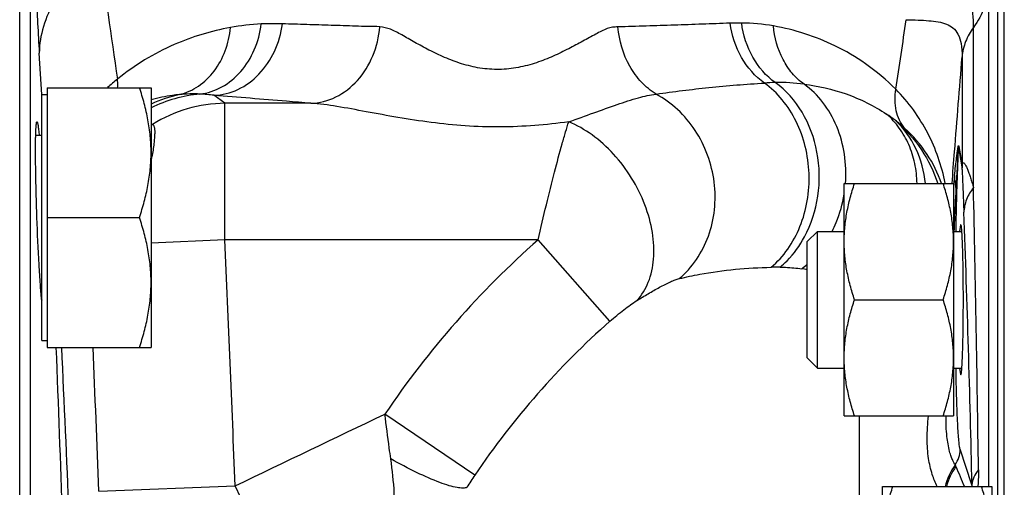
# Model space of a CAD drawing. Units: millimetres. Extents: x -1286 to 2357, y -577 to 1075.
# Drawn here: x 1474 to 1546, y -307 to -273 of the extents above; entities that cross this region are included whole.
import ezdxf

# ---------------------------------------------------------------- set-up
doc = ezdxf.new("R2010")
doc.units = ezdxf.units.MM
doc.header["$LTSCALE"] = 19.36
doc.layers.get('0').update_dxf_attribs({"linetype": 'CONTINUOUS'})

msp = doc.modelspace()

# ---------------------------------------------------------------- linework, layer by layer
at = {"color": 7, "linetype": 'CONTINUOUS'}
for p, q in [((1546.339, -349.472), (1546.339, -229.969)), ((1474.314, -311.561), (1474.314, -240.045)), ((1475.925, -278.519), (1476.325, -278.519)), ((1475.925, -296.519), (1475.925, -278.519)), ((1476.325, -278.019), (1483.925, -278.019)), ((1476.325, -278.019), (1476.325, -297.019)), ((1483.925, -278.019), (1483.925, -297.019)), ((1475.925, -281.519), (1475.486, -281.519)), ((1534.625, -285.03), (1542.625, -285.03)), ((1534.625, -302.03), (1534.625, -285.03)), ((1542.625, -285.03), (1542.625, -302.03)), ((1476.325, -287.519), (1483.077, -287.519)), ((1531.925, -289.28), (1532.675, -288.53)), ((1532.675, -288.53), (1534.625, -288.53)), ((1532.675, -298.53), (1532.675, -288.53)), ((1542.625, -288.53), (1543.231, -288.53)), ((1531.925, -297.78), (1531.925, -289.28)), ((1535.384, -293.53), (1541.866, -293.53)), ((1475.925, -296.519), (1476.325, -296.519)), ((1476.325, -297.019), (1483.925, -297.019)), ((1531.925, -297.78), (1532.675, -298.53)), ((1532.675, -298.53), (1534.625, -298.53)), ((1542.625, -298.53), (1543.231, -298.53)), ((1534.625, -302.03), (1542.625, -302.03)), ((1537.425, -307.198), (1545.425, -307.198)), ((1537.425, -324.198), (1537.425, -307.198)), ((1545.425, -307.198), (1545.425, -324.198))]:
    msp.add_line(p, q, dxfattribs=at)
at = {"color": 9, "linetype": 'CONTINUOUS'}
for p, q in [((1545.841, -231.377), (1545.841, -349.621)), ((1475.074, -241.88), (1475.074, -312.333)), ((1545.207, -307.198), (1545.207, -270.503)), ((1544.083, -285.326), (1544.083, -273.607)), ((1475.925, -278.519), (1475.745, -275.483)), ((1543.251, -275.765), (1543.251, -283.701)), ((1489.33, -279.164), (1488.524, -278.579)), ((1495.603, -279.164), (1489.33, -279.164)), ((1489.33, -289.15), (1489.33, -279.164)), ((1542.877, -285.751), (1542.99, -282.521)), ((1489.33, -289.15), (1483.925, -289.384)), ((1512.239, -289.15), (1489.33, -289.15)), ((1517.491, -295.107), (1512.239, -289.15)), ((1507.618, -306.355), (1501.035, -301.894)), ((1535.746, -310.698), (1535.746, -302.03)), ((1543.975, -307.078), (1543.108, -304.469)), ((1480.108, -307.536), (1490.076, -307.146)), ((1494.302, -315.942), (1490.076, -307.146))]:
    msp.add_line(p, q, dxfattribs=at)
for centre, radius, start, end in [((2038.229, -194.034), 562.967, 187.54421, 188.51557), ((1492.689, -289.661), 16.316, 92.47507, 100.44832), ((1492.889, -294.177), 20.837, 88.24141, 92.49044), ((1526.956, -290.663), 17.375, 89.43646, 92.23089), ((1526.985, -287.562), 14.274, 80.04838, 89.42923), ((907.646, -181.197), 638.162, 351.262891, 351.724883), ((1490.178, -288.392), 14.027, 128.38186, 132.30435), ((1529.916, -295.412), 17.77, 91.05746, 93.61454), ((1529.862, -291.877), 14.235, 82.63089, 91.10145), ((1488.385, -288.441), 9.993, 95.09578, 116.51752), ((1488.145, -288.307), 10.013, 102.35639, 114.93252), ((1487.005, -288.4), 9.925, 87.15658, 95.80047), ((1486.733, -292.876), 14.409, 82.85859, 86.95731), ((1489.371, -289.158), 9.995, 90.23357, 122.2538), ((1531.193, -289.654), 11.699, 52.23725, 56.02709), ((1532.947, -287.647), 9.039, 47.56642, 53.23681), ((1547.866, -282.549), 4.876, 176.47717, 179.67192), ((1547.988, -283.998), 4.746, 176.41387, 179.52984), ((1606.033, -291.808), 63.766, 173.36165, 173.92062), ((-745.525, -336.229), 2290.174, 0.756873, 1.273601), ((263.812, -335.273), 1280.474, 1.261688, 2.154424), ((-2680.17, -470.948), 4173.461, 2.249342, 2.496622), ((1556.613, -339.459), 67.083, 131.41266, 145.94524), ((1527.066, -285.523), 7.275, 307.88525, 311.91274), ((1529.724, -307.987), 16.839, 89.29101, 91.46641), ((1529.637, -305.243), 14.106, 80.66126, 82.27231), ((1556.591, -339.385), 59.07, 131.44698, 146.00247), ((-2603.419, -454.365), 4083.444, 2.030781, 2.208301), ((-904.609, -409.013), 2384.629, 2.397682, 2.691875), ((-2192.875, -451.26), 3675.794, 2.240846, 2.404912), ((1541.12, -304.461), 1.988, 324.56324, 359.76265), ((1546.893, -308.493), 5.053, 145.27272, 165.1524), ((1546.949, -308.572), 5.036, 145.52827, 164.1516), ((1596.368, -284.132), 57.757, 201.95069, 203.53807), ((1531.044, -322.223), 28.294, 145.88739, 148.05752), ((1541.51, -307.263), 2.472, 1.50695, 4.27644)]:
    msp.add_arc(centre, radius, start, end, dxfattribs=at)
at = {"color": 7, "linetype": 'CONTINUOUS'}
for centre, radius, start, end in [((1450.911, -277.541), 33.54, 349.85122, 350.48721), ((1499.399, -291.17), 23.597, 185.72441, 185.84819)]:
    msp.add_arc(centre, radius, start, end, dxfattribs=at)
msp.add_ellipse((1543.151, -293.53), major_axis=(0, 5.5), ratio=0.034921, start_param=2.712004, end_param=6.712774, dxfattribs=at)
at = {"color": 9, "linetype": 'CONTINUOUS'}
for points, knots in [([(1475.166, -254.251), (1475.166, -254.466), (1475.159, -254.849), (1475.129, -255.533), (1475.106, -256.427), (1475.103, -257.646), (1475.123, -259.743), (1475.186, -262.465), (1475.294, -265.794), (1475.435, -269.369), (1475.586, -272.615), (1475.703, -274.762), (1475.745, -275.483)], [0, 0, 0, 0, 0.030384, 0.054002, 0.096756, 0.156571, 0.226146, 0.392818, 0.541114, 0.696384, 0.898022, 1, 1, 1, 1]), ([(1544.083, -273.607), (1544.083, -272.923), (1544.01, -271.678), (1543.551, -269.987), (1542.772, -268.633), (1542.088, -267.911), (1541.721, -267.582)], [0, 0, 0, 0, 0.306702, 0.55697, 0.778983, 1, 1, 1, 1]), ([(1480.135, -267.946), (1479.469, -268.497), (1478.271, -269.628), (1476.862, -271.514), (1475.976, -273.473), (1475.755, -274.83), (1475.745, -275.483)], [0, 0, 0, 0, 0.288771, 0.547619, 0.781671, 1, 1, 1, 1]), ([(1545.207, -270.503), (1545.183, -271.05), (1544.959, -272.16), (1544.417, -273.151), (1544.083, -273.607)], [0, 0, 0, 0, 0.491753, 1, 1, 1, 1]), ([(1489.73, -273.615), (1488.321, -273.877), (1485.371, -274.762), (1482.717, -276.365), (1481.469, -277.397)], [0, 0, 0, 0, 0.4694, 1, 1, 1, 1]), ([(1486.002, -278.526), (1486.495, -278.403), (1487.461, -277.961), (1488.623, -276.827), (1489.425, -275.332), (1489.676, -274.199), (1489.73, -273.615)], [0, 0, 0, 0, 0.232505, 0.475249, 0.731602, 1, 1, 1, 1]), ([(1487.498, -278.487), (1488.057, -278.418), (1489.185, -278.042), (1490.581, -276.88), (1491.576, -275.263), (1491.906, -274.007), (1491.984, -273.36)], [0, 0, 0, 0, 0.231724, 0.474856, 0.73204, 1, 1, 1, 1]), ([(1488.524, -278.579), (1489.126, -278.559), (1490.365, -278.247), (1491.926, -277.08), (1493.055, -275.384), (1493.437, -274.043), (1493.529, -273.35)], [0, 0, 0, 0, 0.231099, 0.474286, 0.732044, 1, 1, 1, 1]), ([(1500.655, -273.569), (1500.362, -273.543), (1499.769, -273.554), (1498.88, -273.518), (1497.988, -273.487), (1496.799, -273.454), (1495.313, -273.404), (1494.124, -273.369), (1493.529, -273.35)], [0, 0, 0, 0, 0.123911, 0.249153, 0.374358, 0.499303, 0.749543, 1, 1, 1, 1]), ([(1495.603, -279.164), (1496.233, -279.143), (1497.529, -278.804), (1499.138, -277.541), (1500.26, -275.721), (1500.597, -274.297), (1500.655, -273.569)], [0, 0, 0, 0, 0.230688, 0.474068, 0.732287, 1, 1, 1, 1]), ([(1518.078, -273.579), (1517.947, -273.581), (1517.678, -273.579), (1517.272, -273.691), (1516.869, -273.886), (1516.44, -274.114), (1515.982, -274.358), (1515.325, -274.714), (1514.455, -275.187), (1513.333, -275.734), (1512.11, -276.221), (1510.786, -276.577), (1509.39, -276.726), (1507.987, -276.624), (1506.648, -276.297), (1505.408, -275.828), (1504.273, -275.284), (1503.392, -274.809), (1502.737, -274.434), (1502.285, -274.169), (1501.856, -273.934), (1501.33, -273.691), (1500.92, -273.592), (1500.655, -273.569)], [0, 0, 0, 0, 0.021087, 0.042827, 0.066721, 0.092808, 0.120656, 0.149994, 0.212578, 0.279497, 0.349982, 0.423358, 0.498571, 0.573941, 0.64771, 0.718695, 0.786183, 0.8494, 0.879104, 0.907249, 0.933429, 0.957436, 1, 1, 1, 1]), ([(1526.28, -273.301), (1525.601, -273.327), (1524.239, -273.378), (1522.535, -273.432), (1521.168, -273.479), (1520.14, -273.512), (1519.11, -273.541), (1518.423, -273.575), (1518.078, -273.579)], [0, 0, 0, 0, 0.248491, 0.498162, 0.623263, 0.748585, 0.874135, 1, 1, 1, 1]), ([(1520.868, -278.491), (1520.478, -278.251), (1519.745, -277.642), (1518.595, -276.061), (1518.159, -274.578), (1518.078, -273.579)], [0, 0, 0, 0, 0.236284, 0.483894, 1, 1, 1, 1]), ([(1528.796, -277.677), (1528.113, -277.2), (1526.941, -275.858), (1526.397, -274.179), (1526.28, -273.301)], [0, 0, 0, 0, 0.484622, 1, 1, 1, 1]), ([(1529.588, -277.645), (1528.913, -277.171), (1527.757, -275.833), (1527.235, -274.162), (1527.127, -273.288)], [0, 0, 0, 0, 0.483704, 1, 1, 1, 1]), ([(1531.687, -277.759), (1531.372, -277.532), (1530.786, -276.982), (1529.869, -275.605), (1529.525, -274.351), (1529.452, -273.503)], [0, 0, 0, 0, 0.23635, 0.482579, 1, 1, 1, 1]), ([(1538.402, -278.135), (1537.725, -277.451), (1536.314, -276.265), (1533.369, -274.536), (1531.004, -273.775), (1529.452, -273.503)], [0, 0, 0, 0, 0.282699, 0.537313, 1, 1, 1, 1]), ([(1539.164, -273.046), (1539.456, -273.054), (1540.01, -273.068), (1540.794, -273.108), (1541.487, -273.188), (1542.091, -273.339), (1542.614, -273.624), (1543.009, -274.128), (1543.223, -274.872), (1543.252, -275.441), (1543.251, -275.765)], [0, 0, 0, 0, 0.151209, 0.286219, 0.405507, 0.510666, 0.606798, 0.707067, 0.832502, 1, 1, 1, 1]), ([(1544.083, -273.607), (1543.849, -273.926), (1543.465, -274.614), (1543.284, -275.383), (1543.251, -275.765)], [0, 0, 0, 0, 0.508066, 1, 1, 1, 1]), ([(1542.517, -285.021), (1542.578, -284.248), (1542.822, -281.163), (1543.067, -278.077), (1543.251, -275.765)], [0, 0, 0, 0, 0.250447, 1, 1, 1, 1]), ([(1481.481, -278.019), (1481.483, -277.968), (1481.488, -277.761), (1481.481, -277.553), (1481.469, -277.397)], [0, 0, 0, 0, 0.246319, 1, 1, 1, 1]), ([(1520.868, -278.491), (1522.152, -278.301), (1524.79, -277.975), (1527.439, -277.759), (1528.796, -277.677)], [0, 0, 0, 0, 0.488393, 1, 1, 1, 1]), ([(1529.293, -291.154), (1529.749, -290.768), (1530.578, -289.846), (1531.468, -288.178), (1531.993, -286.292), (1532.121, -284.301), (1531.846, -282.325), (1531.184, -280.482), (1530.173, -278.885), (1529.279, -278.027), (1528.796, -277.677)], [0, 0, 0, 0, 0.117492, 0.24092, 0.369154, 0.500044, 0.630927, 0.759141, 0.88254, 1, 1, 1, 1]), ([(1531.721, -288.936), (1532.219, -288.013), (1532.881, -285.945), (1532.816, -282.73), (1531.745, -279.775), (1530.375, -278.212), (1529.588, -277.645)], [0, 0, 0, 0, 0.253643, 0.513168, 0.76515, 1, 1, 1, 1]), ([(1531.687, -277.759), (1532.73, -277.896), (1534.848, -278.381), (1536.814, -279.334), (1537.73, -279.953)], [0, 0, 0, 0, 0.48761, 1, 1, 1, 1]), ([(1534.719, -285.037), (1534.776, -284.319), (1534.727, -282.884), (1534.169, -280.844), (1533.162, -279.071), (1532.209, -278.133), (1531.688, -277.759)], [0, 0, 0, 0, 0.263118, 0.519612, 0.765606, 1, 1, 1, 1]), ([(1486.002, -278.526), (1485.83, -278.543), (1485.131, -278.626), (1484.438, -278.766), (1483.925, -278.905)], [0, 0, 0, 0, 0.245381, 1, 1, 1, 1]), ([(1495.603, -279.164), (1495.015, -279.115), (1492.656, -278.919), (1490.296, -278.725), (1488.524, -278.579)], [0, 0, 0, 0, 0.249213, 1, 1, 1, 1]), ([(1514.478, -280.517), (1515.089, -280.301), (1516.272, -279.875), (1517.965, -279.266), (1519.473, -278.763), (1520.433, -278.544), (1520.868, -278.491)], [0, 0, 0, 0, 0.289488, 0.561983, 0.804188, 1, 1, 1, 1]), ([(1522.565, -291.987), (1523.042, -291.583), (1523.898, -290.624), (1524.776, -288.886), (1525.215, -286.94), (1525.191, -284.911), (1524.707, -282.926), (1523.793, -281.11), (1522.507, -279.578), (1521.436, -278.8), (1520.868, -278.491)], [0, 0, 0, 0, 0.11876, 0.240924, 0.36641, 0.494312, 0.623177, 0.751337, 0.877277, 1, 1, 1, 1]), ([(1539.046, -280.976), (1538.899, -280.801), (1538.643, -280.401), (1538.321, -279.45), (1538.323, -278.657), (1538.402, -278.135)], [0, 0, 0, 0, 0.229408, 0.46972, 1, 1, 1, 1]), ([(1542.016, -285.003), (1541.763, -283.738), (1540.893, -281.232), (1539.335, -279.075), (1538.402, -278.135)], [0, 0, 0, 0, 0.493346, 1, 1, 1, 1]), ([(1514.478, -280.517), (1513.65, -280.629), (1511.977, -280.814), (1509.448, -280.922), (1506.916, -280.841), (1504.424, -280.587), (1502.013, -280.212), (1499.721, -279.788), (1497.604, -279.39), (1496.244, -279.197), (1495.603, -279.164)], [0, 0, 0, 0, 0.131827, 0.265339, 0.398964, 0.531117, 0.660121, 0.783856, 0.898747, 1, 1, 1, 1]), ([(1539.953, -285.029), (1539.945, -284.536), (1539.839, -283.561), (1539.402, -282.178), (1538.703, -280.947), (1538.075, -280.255), (1537.73, -279.953)], [0, 0, 0, 0, 0.259912, 0.512569, 0.758654, 1, 1, 1, 1]), ([(1512.239, -289.15), (1512.435, -288.293), (1512.821, -286.636), (1513.408, -284.292), (1513.885, -282.516), (1514.238, -281.294), (1514.399, -280.76), (1514.478, -280.517)], [0, 0, 0, 0, 0.295516, 0.572287, 0.812539, 0.913799, 1, 1, 1, 1]), ([(1519.466, -293.589), (1519.822, -293.206), (1520.406, -292.235), (1520.768, -290.5), (1520.661, -288.557), (1519.906, -285.842), (1518.358, -283.341), (1516.267, -281.445), (1515.081, -280.762), (1514.478, -280.517)], [0, 0, 0, 0, 0.099359, 0.209732, 0.332582, 0.465744, 0.742677, 0.876372, 1, 1, 1, 1]), ([(1538.357, -280.406), (1539.091, -281.025), (1540.36, -282.445), (1541.187, -284.158), (1541.465, -285.029)], [0, 0, 0, 0, 0.512214, 1, 1, 1, 1]), ([(1540.563, -285.029), (1540.488, -284.152), (1540.039, -282.43), (1538.986, -280.988), (1538.358, -280.406)], [0, 0, 0, 0, 0.506921, 1, 1, 1, 1]), ([(1541.75, -285.029), (1541.486, -284.281), (1540.746, -282.801), (1539.668, -281.545), (1539.046, -280.976)], [0, 0, 0, 0, 0.484698, 1, 1, 1, 1]), ([(1542.694, -284.436), (1542.72, -284.21), (1542.773, -283.77), (1542.839, -283.231), (1542.892, -282.828), (1542.921, -282.618), (1542.941, -282.489), (1542.95, -282.431), (1542.959, -282.378), (1542.968, -282.33), (1542.976, -282.291), (1542.983, -282.263), (1542.989, -282.249), (1542.991, -282.241), (1542.998, -282.242), (1542.998, -282.247), (1542.999, -282.25)], [0, 0, 0, 0, 0.306686, 0.596578, 0.731164, 0.853802, 0.881655, 0.90793, 0.932271, 0.954155, 0.972791, 0.986956, 0.991764, 0.994722, 0.996217, 1, 1, 1, 1]), ([(1542.999, -282.25), (1543.021, -282.355), (1543.117, -282.837), (1543.195, -283.322), (1543.251, -283.701)], [0, 0, 0, 0, 0.219102, 1, 1, 1, 1]), ([(1542.822, -285.454), (1542.85, -284.947), (1542.891, -284.192), (1542.949, -283.215), (1542.972, -282.744), (1542.99, -282.521)], [0, 0, 0, 0, 0.519231, 0.771566, 1, 1, 1, 1]), ([(1542.99, -282.521), (1543.012, -282.626), (1543.108, -283.103), (1543.186, -283.583), (1543.242, -283.959)], [0, 0, 0, 0, 0.218867, 1, 1, 1, 1]), ([(1543.251, -283.701), (1543.258, -283.654), (1543.265, -283.589), (1543.318, -283.502), (1543.388, -283.52), (1543.433, -283.575), (1543.486, -283.652), (1543.538, -283.75), (1543.592, -283.865), (1543.666, -284.042), (1543.759, -284.29), (1543.868, -284.611), (1543.977, -284.96), (1544.047, -285.201), (1544.083, -285.326)], [0, 0, 0, 0, 0.064664, 0.094632, 0.117029, 0.149107, 0.191493, 0.242351, 0.300078, 0.363472, 0.503871, 0.65862, 0.824669, 1, 1, 1, 1]), ([(1542.694, -284.436), (1542.692, -284.521), (1542.696, -284.864), (1542.753, -285.206), (1542.822, -285.454)], [0, 0, 0, 0, 0.248383, 1, 1, 1, 1]), ([(1543.242, -283.959), (1543.249, -284.006), (1543.251, -284.113), (1543.266, -284.344), (1543.279, -284.66), (1543.297, -285.052), (1543.32, -285.596), (1543.348, -286.291), (1543.37, -286.852), (1543.381, -287.136)], [0, 0, 0, 0, 0.044685, 0.100052, 0.218967, 0.343132, 0.470477, 0.731834, 1, 1, 1, 1]), ([(1533.748, -288.531), (1533.855, -288.32), (1534.252, -287.451), (1534.512, -286.521), (1534.627, -285.812)], [0, 0, 0, 0, 0.247856, 1, 1, 1, 1]), ([(1542.681, -288.529), (1542.692, -288.248), (1542.732, -287.222), (1542.78, -286.197), (1542.822, -285.454)], [0, 0, 0, 0, 0.274639, 1, 1, 1, 1]), ([(1542.806, -288.528), (1542.811, -288.278), (1542.829, -287.352), (1542.853, -286.426), (1542.877, -285.751)], [0, 0, 0, 0, 0.270591, 1, 1, 1, 1]), ([(1544.083, -285.326), (1543.873, -285.589), (1543.53, -286.162), (1543.391, -286.818), (1543.381, -287.136)], [0, 0, 0, 0, 0.514217, 1, 1, 1, 1]), ([(1529.932, -291.149), (1530.111, -291.001), (1530.812, -290.356), (1531.379, -289.569), (1531.721, -288.936)], [0, 0, 0, 0, 0.243322, 1, 1, 1, 1]), ([(1522.565, -291.987), (1523.06, -291.865), (1525.274, -291.393), (1527.541, -291.198), (1529.293, -291.154)], [0, 0, 0, 0, 0.225114, 1, 1, 1, 1]), ([(1529.932, -291.149), (1530.068, -291.151), (1530.604, -291.165), (1531.138, -291.211), (1531.534, -291.265)], [0, 0, 0, 0, 0.25412, 1, 1, 1, 1]), ([(1519.466, -293.589), (1519.739, -293.42), (1520.285, -293.089), (1520.973, -292.697), (1521.517, -292.411), (1521.9, -292.225), (1522.244, -292.074), (1522.466, -292.012), (1522.565, -291.987)], [0, 0, 0, 0, 0.275074, 0.547591, 0.67858, 0.802527, 0.912472, 1, 1, 1, 1]), ([(1517.491, -295.107), (1517.824, -294.814), (1518.465, -294.284), (1519.137, -293.793), (1519.466, -293.589)], [0, 0, 0, 0, 0.533887, 1, 1, 1, 1]), ([(1543.108, -304.469), (1543.084, -304.396), (1543.052, -304.188), (1543.008, -303.799), (1542.967, -303.249), (1542.927, -302.551), (1542.891, -301.714), (1542.844, -300.358), (1542.82, -299.283), (1542.806, -298.53)], [0, 0, 0, 0, 0.038921, 0.105233, 0.198129, 0.316254, 0.457827, 0.620688, 1, 1, 1, 1]), ([(1501.46, -305.176), (1501.422, -304.908), (1501.27, -303.816), (1501.131, -302.722), (1501.035, -301.894)], [0, 0, 0, 0, 0.244837, 1, 1, 1, 1]), ([(1541.429, -307.201), (1541.291, -306.917), (1541.019, -306.247), (1540.755, -305.069), (1540.665, -303.624), (1540.737, -302.585), (1540.799, -302.031)], [0, 0, 0, 0, 0.180204, 0.409032, 0.683229, 1, 1, 1, 1]), ([(1542.74, -305.614), (1542.71, -305.578), (1542.648, -305.474), (1542.553, -305.273), (1542.442, -304.983), (1542.268, -304.402), (1542.098, -303.407), (1542.072, -302.534), (1542.078, -302.032)], [0, 0, 0, 0, 0.038008, 0.097789, 0.181364, 0.290686, 0.59119, 1, 1, 1, 1]), ([(1500.886, -312.811), (1501.156, -312.456), (1501.552, -311.47), (1501.779, -309.722), (1501.75, -307.564), (1501.577, -306.006), (1501.46, -305.176)], [0, 0, 0, 0, 0.171669, 0.397484, 0.67704, 1, 1, 1, 1]), ([(1507.034, -307.253), (1506.944, -307.297), (1506.692, -307.326), (1506.256, -307.273), (1505.691, -307.129), (1504.708, -306.791), (1503.27, -306.15), (1502.093, -305.53), (1501.46, -305.176)], [0, 0, 0, 0, 0.04966, 0.12209, 0.21869, 0.338541, 0.639067, 1, 1, 1, 1]), ([(1542.798, -305.722), (1542.794, -305.712), (1542.778, -305.675), (1542.758, -305.639), (1542.74, -305.614)], [0, 0, 0, 0, 0.261228, 1, 1, 1, 1]), ([(1544.449, -305.976), (1544.312, -306.139), (1544.086, -306.483), (1543.985, -306.886), (1543.975, -307.078)], [0, 0, 0, 0, 0.523931, 1, 1, 1, 1]), ([(1544.449, -305.976), (1544.45, -306.072), (1544.451, -306.471), (1544.432, -306.869), (1544.403, -307.171)], [0, 0, 0, 0, 0.239459, 1, 1, 1, 1])]:
    msp.add_open_spline(points, degree=3, knots=knots, dxfattribs=at)
at = {"color": 7, "linetype": 'CONTINUOUS'}
for points, knots in [([(1483.925, -282.769), (1483.925, -282.367), (1483.885, -281.562), (1483.712, -280.364), (1483.44, -279.18), (1483.205, -278.404), (1483.077, -278.019)], [0, 0, 0, 0, 0.248842, 0.49824, 0.748575, 1, 1, 1, 1]), ([(1475.577, -287.519), (1475.561, -287.064), (1475.533, -286.172), (1475.501, -284.875), (1475.481, -283.68), (1475.474, -282.769), (1475.476, -282.125), (1475.481, -281.717), (1475.489, -281.365), (1475.5, -281.073), (1475.513, -280.841), (1475.529, -280.676), (1475.546, -280.576), (1475.561, -280.531), (1475.572, -280.519), (1475.577, -280.519)], [0, 0, 0, 0, 0.194697, 0.382069, 0.554632, 0.705927, 0.771712, 0.830075, 0.880448, 0.922346, 0.955412, 0.979329, 0.99398, 0.997925, 1, 1, 1, 1]), ([(1475.577, -280.519), (1475.585, -280.519), (1475.602, -280.546), (1475.616, -280.592), (1475.636, -280.675), (1475.656, -280.787), (1475.677, -280.931), (1475.708, -281.182), (1475.73, -281.386), (1475.744, -281.532)], [0, 0, 0, 0, 0.023096, 0.073466, 0.15381, 0.264418, 0.405063, 0.575064, 1, 1, 1, 1]), ([(1483.929, -280.715), (1483.937, -280.713), (1483.964, -280.707), (1483.991, -280.703), (1484.011, -280.703)], [0, 0, 0, 0, 0.293688, 1, 1, 1, 1]), ([(1484.037, -280.706), (1484.066, -280.713), (1484.126, -280.773), (1484.165, -280.913), (1484.19, -281.118), (1484.192, -281.39), (1484.172, -281.729), (1484.113, -282.303), (1484.043, -282.761), (1483.989, -283.084)], [0, 0, 0, 0, 0.036972, 0.094099, 0.177986, 0.289912, 0.429586, 0.595757, 1, 1, 1, 1]), ([(1483.077, -287.519), (1483.205, -287.134), (1483.44, -286.358), (1483.712, -285.174), (1483.885, -283.976), (1483.925, -283.171), (1483.925, -282.769)], [0, 0, 0, 0, 0.251425, 0.50176, 0.751158, 1, 1, 1, 1]), ([(1534.625, -289.28), (1534.625, -288.92), (1534.661, -288.2), (1534.815, -287.128), (1535.059, -286.069), (1535.269, -285.374), (1535.384, -285.03)], [0, 0, 0, 0, 0.248843, 0.498242, 0.748576, 1, 1, 1, 1]), ([(1542.625, -289.28), (1542.625, -288.92), (1542.59, -288.2), (1542.435, -287.128), (1542.191, -286.069), (1541.981, -285.374), (1541.866, -285.03)], [0, 0, 0, 0, 0.248843, 0.498242, 0.748576, 1, 1, 1, 1]), ([(1475.92, -293.523), (1475.883, -293.152), (1475.814, -292.301), (1475.689, -290.3), (1475.618, -288.67), (1475.577, -287.519)], [0, 0, 0, 0, 0.186074, 0.425652, 1, 1, 1, 1]), ([(1483.925, -292.269), (1483.925, -291.867), (1483.885, -291.062), (1483.712, -289.864), (1483.44, -288.68), (1483.205, -287.904), (1483.077, -287.519)], [0, 0, 0, 0, 0.248842, 0.49824, 0.748575, 1, 1, 1, 1]), ([(1535.384, -293.53), (1535.269, -293.185), (1535.059, -292.491), (1534.815, -291.432), (1534.661, -290.36), (1534.625, -289.639), (1534.625, -289.28)], [0, 0, 0, 0, 0.251423, 0.501757, 0.751155, 1, 1, 1, 1]), ([(1541.866, -293.53), (1541.981, -293.185), (1542.191, -292.491), (1542.435, -291.432), (1542.59, -290.36), (1542.625, -289.639), (1542.625, -289.28)], [0, 0, 0, 0, 0.251423, 0.501757, 0.751155, 1, 1, 1, 1]), ([(1483.077, -297.019), (1483.205, -296.634), (1483.44, -295.858), (1483.712, -294.674), (1483.885, -293.476), (1483.925, -292.671), (1483.925, -292.269)], [0, 0, 0, 0, 0.251425, 0.50176, 0.751158, 1, 1, 1, 1]), ([(1534.625, -297.78), (1534.625, -297.42), (1534.661, -296.7), (1534.815, -295.628), (1535.059, -294.569), (1535.269, -293.874), (1535.384, -293.53)], [0, 0, 0, 0, 0.248843, 0.498242, 0.748576, 1, 1, 1, 1]), ([(1542.625, -297.78), (1542.625, -297.42), (1542.59, -296.7), (1542.435, -295.628), (1542.191, -294.569), (1541.981, -293.874), (1541.866, -293.53)], [0, 0, 0, 0, 0.248843, 0.498242, 0.748576, 1, 1, 1, 1]), ([(1535.384, -302.03), (1535.269, -301.685), (1535.059, -300.991), (1534.815, -299.932), (1534.661, -298.86), (1534.625, -298.139), (1534.625, -297.78)], [0, 0, 0, 0, 0.251423, 0.501757, 0.751155, 1, 1, 1, 1]), ([(1541.866, -302.03), (1541.981, -301.685), (1542.191, -300.991), (1542.435, -299.932), (1542.59, -298.86), (1542.625, -298.139), (1542.625, -297.78)], [0, 0, 0, 0, 0.251423, 0.501757, 0.751155, 1, 1, 1, 1]), ([(1537.425, -311.448), (1537.425, -311.088), (1537.461, -310.368), (1537.615, -309.296), (1537.859, -308.237), (1538.069, -307.542), (1538.184, -307.198)], [0, 0, 0, 0, 0.248843, 0.498242, 0.748576, 1, 1, 1, 1]), ([(1545.425, -311.448), (1545.425, -311.088), (1545.39, -310.368), (1545.235, -309.296), (1544.991, -308.237), (1544.781, -307.542), (1544.666, -307.198)], [0, 0, 0, 0, 0.248843, 0.498242, 0.748576, 1, 1, 1, 1])]:
    msp.add_open_spline(points, degree=3, knots=knots, dxfattribs=at)
at = {"color": 9, "linetype": 'CONTINUOUS'}
for points in [[(1542.877, -285.751), (1542.873, -285.651), (1542.854, -285.55), (1542.822, -285.454)], [(1490.076, -307.146), (1493.727, -305.392), (1497.38, -303.642), (1501.035, -301.894)]]:
    msp.add_open_spline(points, degree=3, dxfattribs=at)

doc.saveas('drawing.dxf')
